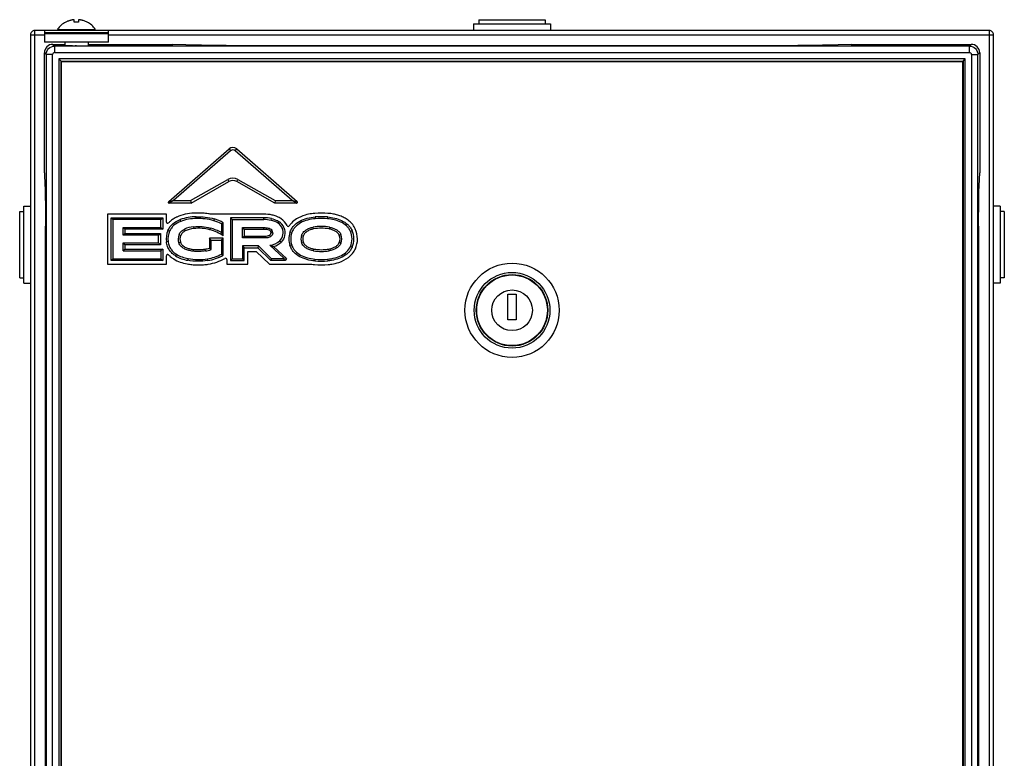
# Model space of a CAD drawing. Units: millimetres. Extents: x 39 to 725, y -418 to 366.
# Drawn here: x 67 to 297, y 194 to 366 of the extents above; entities that cross this region are included whole.
import ezdxf

# ---------------------------------------------------------------- set-up
doc = ezdxf.new("R2010")
doc.units = ezdxf.units.MM
doc.layers.add('Moffat_Details', color=160, linetype='Continuous')
doc.layers.add('Moffat_Profiles', color=10, linetype='Continuous')

msp = doc.modelspace()

# ---------------------------------------------------------------- linework, layer by layer
at = {"layer": 'Moffat_Details', "linetype": 'Continuous'}
for p, q in [((101.75, 323.67), (115.86, 335.99)), ((115.86, 335.99), (116.23, 335.57)), ((117.27, 335.57), (117.64, 335.99)), ((117.64, 335.99), (131.75, 323.67)), ((116.23, 335.57), (102.87, 323.91)), ((130.63, 323.91), (117.27, 335.57)), ((106.85, 323.91), (115.57, 328.83)), ((106.99, 323.34), (115.84, 328.34)), ((115.57, 328.83), (115.84, 328.34)), ((117.66, 328.34), (117.93, 328.83)), ((126.51, 323.34), (117.66, 328.34)), ((117.93, 328.83), (126.66, 323.91)), ((101.75, 323.67), (102.87, 323.91)), ((102.87, 323.91), (101.88, 323.34)), ((106.99, 323.34), (101.88, 323.34)), ((102.87, 323.91), (106.85, 323.91)), ((106.85, 323.91), (106.99, 323.34)), ((126.66, 323.91), (126.51, 323.34)), ((131.63, 323.34), (126.51, 323.34)), ((126.66, 323.91), (130.63, 323.91)), ((131.63, 323.34), (130.63, 323.91)), ((130.63, 323.91), (131.75, 323.67)), ((87.45, 320.76), (87.45, 309.06)), ((101.22, 320.76), (87.45, 320.76)), ((88.3, 309.91), (88.3, 319.91)), ((88.72, 319.49), (88.3, 319.91)), ((88.3, 319.91), (100.37, 319.91)), ((99.95, 319.49), (100.37, 319.91)), ((100.37, 319.91), (100.37, 317.24)), ((101.22, 318.91), (101.22, 320.76)), ((108.21, 319.74), (108.21, 320.16)), ((123.95, 320.76), (111.41, 320.76)), ((116.19, 319.91), (116.19, 309.91)), ((116.61, 319.49), (116.19, 319.91)), ((123.95, 319.91), (116.19, 319.91)), ((123.95, 319.49), (123.95, 319.91)), ((125.68, 319.3), (125.76, 319.71)), ((135.96, 320.1), (136, 319.68)), ((138.85, 319.68), (138.89, 320.1)), ((88.72, 319.49), (88.72, 310.33)), ((99.95, 319.49), (88.72, 319.49)), ((91.1, 315.81), (91.1, 317.66)), ((91.1, 317.66), (91.52, 317.24)), ((91.1, 317.66), (99.95, 317.66)), ((99.95, 317.66), (99.95, 319.49)), ((99.95, 317.66), (100.37, 317.24)), ((104.58, 319.07), (104.43, 319.47)), ((107.56, 317.81), (107.59, 317.39)), ((111.48, 317.51), (111.36, 317.1)), ((112.31, 319.23), (112.44, 319.63)), ((114.08, 318.5), (114.08, 316.44)), ((114.5, 315.7), (114.5, 318.76)), ((116.61, 319.49), (116.61, 310.33)), ((116.61, 319.49), (123.95, 319.49)), ((118.99, 315.19), (118.99, 317.62)), ((118.99, 317.62), (119.41, 317.2)), ((118.99, 317.62), (123.93, 317.62)), ((123.93, 317.62), (123.93, 317.2)), ((127.32, 318.64), (127.55, 318.99)), ((128.27, 317.47), (128.66, 317.62)), ((135.56, 317.29), (135.48, 317.7)), ((139.32, 317.71), (139.25, 317.29)), ((91.1, 315.81), (91.52, 316.23)), ((99.39, 315.81), (91.1, 315.81)), ((91.52, 317.24), (91.52, 316.23)), ((100.37, 317.24), (91.52, 317.24)), ((91.52, 316.23), (99.81, 316.23)), ((99.39, 315.81), (99.81, 316.23)), ((99.39, 314.02), (99.39, 315.81)), ((99.81, 316.23), (99.81, 313.6)), ((101.97, 316.78), (101.58, 316.95)), ((104.17, 315.96), (104.56, 315.79)), ((105.43, 317.23), (105.61, 316.85)), ((111.27, 315.12), (111.27, 312.79)), ((111.69, 314.7), (111.27, 315.12)), ((114.49, 315.12), (111.27, 315.12)), ((114.07, 314.7), (114.49, 315.12)), ((114.49, 311.17), (114.49, 315.12)), ((118.99, 315.19), (119.41, 315.61)), ((123.8, 315.19), (118.99, 315.19)), ((119.41, 317.2), (119.41, 315.61)), ((123.93, 317.2), (119.41, 317.2)), ((119.41, 315.61), (123.8, 315.61)), ((123.8, 315.61), (123.8, 315.19)), ((125.55, 316.8), (125.9, 317.04)), ((126.08, 316.4), (125.66, 316.42)), ((130.47, 316.3), (130.07, 316.43)), ((132.77, 315.74), (133.17, 315.62)), ((141.98, 316), (141.59, 315.83)), ((144.19, 316.77), (144.58, 316.94)), ((91.1, 312.16), (91.1, 314.02)), ((91.1, 314.02), (91.52, 313.6)), ((91.1, 314.02), (99.39, 314.02)), ((91.52, 313.6), (91.52, 312.58)), ((99.81, 313.6), (91.52, 313.6)), ((99.39, 314.02), (99.81, 313.6)), ((101.63, 314.35), (101.21, 314.3)), ((104.13, 314.03), (104.53, 314.18)), ((111.69, 312.47), (111.69, 314.7)), ((111.69, 314.7), (114.07, 314.7)), ((114.07, 314.7), (114.07, 311.42)), ((118.99, 313.32), (118.99, 310.33)), ((118.99, 313.32), (119.41, 312.9)), ((122.72, 313.32), (118.99, 313.32)), ((119.41, 309.91), (119.41, 312.9)), ((119.41, 312.9), (122.55, 312.9)), ((122.72, 313.32), (122.55, 312.9)), ((122.55, 312.9), (125.63, 309.91)), ((122.72, 313.32), (125.8, 310.33)), ((125.36, 313.49), (128.64, 310.45)), ((129.31, 310.4), (126.27, 313.22)), ((127.72, 314.5), (128, 314.19)), ((130.49, 313.58), (130.09, 313.45)), ((132.77, 314.15), (133.17, 314.28)), ((141.98, 313.93), (141.6, 314.1)), ((144.2, 313.18), (144.59, 313.01)), ((91.1, 312.16), (91.52, 312.58)), ((91.1, 312.16), (99.95, 312.16)), ((91.52, 312.58), (100.37, 312.58)), ((100.37, 312.58), (99.95, 312.16)), ((99.95, 312.16), (99.95, 310.33)), ((100.37, 312.58), (100.37, 309.91)), ((101.22, 309.06), (101.22, 311.03)), ((103.59, 311.37), (103.37, 311.01)), ((110.32, 312.16), (110.25, 312.58)), ((120.26, 309.06), (120.26, 312.05)), ((120.26, 312.05), (122.2, 312.05)), ((122.2, 312.05), (125.29, 309.06)), ((135.61, 312.2), (135.68, 312.61)), ((139.25, 312.2), (139.18, 312.61)), ((87.45, 309.06), (101.22, 309.06)), ((88.72, 310.33), (88.3, 309.91)), ((100.37, 309.91), (88.3, 309.91)), ((88.72, 310.33), (99.95, 310.33)), ((99.95, 310.33), (100.37, 309.91)), ((106.26, 310.39), (106.2, 309.97)), ((110.86, 309.91), (110.8, 310.32)), ((115.34, 310.16), (115.34, 309.06)), ((115.34, 309.06), (120.26, 309.06)), ((116.19, 309.91), (116.61, 310.33)), ((116.19, 309.91), (119.41, 309.91)), ((116.61, 310.33), (118.99, 310.33)), ((118.99, 310.33), (119.41, 309.91)), ((125.29, 309.06), (135.18, 309.06)), ((125.8, 310.33), (125.63, 309.91)), ((128.94, 309.91), (125.63, 309.91)), ((128.55, 310.33), (125.8, 310.33)), ((128.55, 310.33), (128.64, 310.45)), ((128.94, 309.91), (128.55, 310.33)), ((129.31, 310.4), (128.64, 310.45)), ((129.31, 310.4), (128.94, 309.91)), ((135.91, 310.25), (135.87, 309.83)), ((138.88, 310.24), (138.92, 309.82)), ((180.96, 296.05), (180.96, 302.05)), ((180.96, 302.05), (182.96, 302.05)), ((182.96, 302.05), (182.96, 296.05)), ((182.96, 296.05), (180.96, 296.05))]:
    msp.add_line(p, q, dxfattribs=at)
for radius in [11, 8.84, 8.35, 8.25, 4.75]:
    msp.add_circle((181.96, 298.3), radius, dxfattribs=at)
for centre, radius, start, end in [((116.75, 334.97), 1.35, 48.8906, 131.1092), ((116.75, 334.97), 0.79, 48.8906, 131.1092), ((116.75, 326.73), 2.41, 60.5695, 119.4305), ((116.75, 326.73), 1.85, 60.5695, 119.4305), ((108.28, 309.11), 11.9, 90.3596, 110.3981), ((108.28, 309.11), 11.05, 90.3596, 110.3981), ((108.28, 309.11), 10.63, 90.3596, 110.3981), ((123.84, 310.42), 10.34, 78.3075, 89.3758), ((123.84, 310.42), 9.49, 78.3075, 89.3493), ((137.42, 304.13), 16.88, 84.7498, 95.2484), ((137.42, 304.13), 16.03, 84.7498, 95.2483), ((137.42, 304.13), 15.61, 84.7498, 95.2484), ((101.52, 318.91), 0.3, 180, 317.0433), ((108.1, 311.62), 6.21, 95.0749, 115.4734), ((108.06, 305.54), 12.45, 61.0795, 74.0378), ((109.06, 308.76), 10.96, 62.7359, 72.7318), ((109.06, 308.76), 11.38, 61.439, 72.7318), ((136.63, 281.51), 43.33, 120.7165, 121.3649), ((123.84, 310.42), 9.07, 78.3075, 89.3348), ((125.93, 316.53), 2.52, 21.7392, 56.607), ((125.93, 316.53), 2.94, 21.7392, 56.607), ((125.93, 316.53), 3.79, 24.0812, 56.607), ((129.67, 318.2), 0.3, 204.0812, 325.7651), ((137.43, 307.13), 10.75, 79.8445, 100.4067), ((137.43, 307.13), 10.33, 79.8445, 100.4067), ((106.12, 314.96), 4.96, 156.3425, 187.6983), ((106.12, 314.96), 4.54, 156.3425, 187.6983), ((106.58, 314.95), 2.62, 157.3752, 200.5361), ((106.58, 314.95), 2.2, 157.3752, 200.5361), ((108.1, 311.62), 5.79, 95.0749, 115.4734), ((108.06, 305.54), 12.03, 57.6292, 74.0378), ((89.81, 302.11), 28.18, 28.8218, 30.5469), ((125.05, 316.45), 0.61, 357.4196, 35.1189), ((125.05, 316.45), 1.03, 357.4196, 35.1189), ((134.73, 314.96), 4.89, 162.4994, 198.0323), ((134.73, 314.96), 4.47, 162.4994, 198.0323), ((135.25, 314.96), 2.61, 162.4994, 198.0323), ((135.25, 314.96), 2.19, 162.4994, 198.0323), ((139.65, 314.96), 2.13, 336.1511, 24.1778), ((139.65, 314.96), 2.55, 336.151, 24.1778), ((140.17, 314.96), 4.41, 336.151, 24.1778), ((140.17, 314.96), 4.83, 336.151, 24.1778), ((140.17, 314.96), 5.68, 336.151, 24.1778), ((125.13, 317.28), 3.79, 273.5095, 312.9434), ((125.13, 317.28), 4.21, 285.7109, 312.9434), ((101.52, 311.03), 0.3, 43.3812, 180), ((107.53, 317.95), 8.09, 239.0545, 260.5166), ((107.53, 317.95), 7.67, 239.0545, 260.5166), ((108.72, 322.37), 9.91, 278.9134, 284.8913), ((108.72, 322.37), 10.33, 278.9134, 286.6899), ((109.1, 320.83), 10.64, 279.1461, 297.7852), ((109.1, 320.83), 11.06, 279.1461, 299.1061), ((131.72, 339.4), 33.56, 232.4503, 233.3496), ((135.98, 347.74), 42.42, 238.8958, 239.5562), ((137.42, 322.92), 10.88, 260.3883, 279.6566), ((137.42, 322.92), 10.46, 260.3883, 279.6566), ((107.53, 317.95), 8.94, 239.0545, 260.5166), ((109.1, 320.83), 11.91, 279.1461, 299.0624), ((115.04, 310.16), 0.3, 0.1483, 119.0624), ((137.05, 321.99), 13.07, 261.7734, 264.4306), ((137.42, 325.74), 16.83, 264.4089, 275.3581), ((137.42, 325.74), 15.98, 264.4089, 275.3581), ((137.42, 325.74), 15.56, 264.4089, 275.3581)]:
    msp.add_arc(centre, radius, start, end, dxfattribs=at)
for points, knots in [([(101.75, 323.67), (101.72, 323.65), (101.67, 323.58), (101.65, 323.45), (101.75, 323.36), (101.83, 323.34), (101.88, 323.34)], [0, 0, 0, 0, 0.251897, 0.500016, 0.748161, 1, 1, 1, 1]), ([(131.63, 323.34), (131.67, 323.34), (131.75, 323.36), (131.85, 323.45), (131.83, 323.58), (131.78, 323.65), (131.75, 323.67)], [0, 0, 0, 0, 0.251897, 0.500016, 0.748161, 1, 1, 1, 1]), ([(104.13, 320.26), (104.03, 320.23), (103.73, 320.11), (103.14, 319.82), (102.52, 319.42), (102.03, 319.01), (101.81, 318.78), (101.74, 318.71)], [0, 0, 0, 0, 0.111111, 0.333333, 0.666667, 0.888889, 1, 1, 1, 1]), ([(111.41, 320.76), (111.29, 320.79), (110.92, 320.85), (110.2, 320.95), (109.37, 321), (108.67, 321.01), (108.32, 321.01), (108.21, 321.01)], [0, 0, 0, 0, 0.111111, 0.333333, 0.666667, 0.888889, 1, 1, 1, 1]), ([(108.21, 320.16), (108.91, 320.16), (110.33, 320.13), (111.74, 319.85), (112.44, 319.63)], [0, 0, 0, 0, 0.487412, 1, 1, 1, 1]), ([(112.31, 319.23), (111.64, 319.44), (110.28, 319.71), (108.89, 319.74), (108.21, 319.74)], [0, 0, 0, 0, 0.509089, 1, 1, 1, 1]), ([(125.76, 319.71), (126.24, 319.61), (126.86, 319.4), (127.42, 319.08), (127.55, 318.99)], [0, 0, 0, 0, 0.749296, 1, 1, 1, 1]), ([(128.02, 319.7), (127.95, 319.75), (127.73, 319.88), (127.28, 320.12), (126.73, 320.34), (126.26, 320.47), (126.02, 320.53), (125.94, 320.54)], [0, 0, 0, 0, 0.111111, 0.333333, 0.666667, 0.888889, 1, 1, 1, 1]), ([(135.88, 320.94), (135.63, 320.92), (134.89, 320.83), (133.41, 320.52), (131.76, 319.83), (130.56, 318.87), (130.06, 318.25), (129.92, 318.04)], [0, 0, 0, 0, 0.111111, 0.333333, 0.666667, 0.888889, 1, 1, 1, 1]), ([(130.07, 316.43), (130.17, 316.73), (130.41, 317.29), (131.12, 318.27), (132.36, 319.19), (134.09, 319.84), (135.33, 320.04), (135.96, 320.1)], [0, 0, 0, 0, 0.126799, 0.24869, 0.49096, 0.742609, 1, 1, 1, 1]), ([(138.89, 320.1), (139.44, 320.05), (140.56, 319.87), (142.18, 319.34), (143.4, 318.56), (144.16, 317.71), (144.46, 317.21), (144.58, 316.94)], [0, 0, 0, 0, 0.244964, 0.496592, 0.745355, 0.870667, 1, 1, 1, 1]), ([(145.35, 317.29), (145.3, 317.41), (145.11, 317.78), (144.67, 318.44), (143.95, 319.18), (143.02, 319.81), (142.02, 320.28), (140.99, 320.61), (140.08, 320.81), (139.4, 320.9), (139.08, 320.93), (138.97, 320.94)], [0, 0, 0, 0, 0.047619, 0.142857, 0.285714, 0.428571, 0.571429, 0.714286, 0.857143, 0.952381, 1, 1, 1, 1]), ([(101.58, 316.95), (101.71, 317.24), (102.03, 317.79), (102.93, 318.74), (103.81, 319.24), (104.43, 319.47)], [0, 0, 0, 0, 0.243794, 0.489129, 1, 1, 1, 1]), ([(104.58, 319.07), (104, 318.86), (103.19, 318.41), (102.37, 317.54), (102.08, 317.04), (101.97, 316.78)], [0, 0, 0, 0, 0.516727, 0.760316, 1, 1, 1, 1]), ([(107.56, 317.81), (108.23, 317.87), (109.55, 317.91), (110.86, 317.69), (111.48, 317.51)], [0, 0, 0, 0, 0.511093, 1, 1, 1, 1]), ([(111.36, 317.1), (110.77, 317.27), (109.51, 317.49), (108.24, 317.45), (107.59, 317.39)], [0, 0, 0, 0, 0.485764, 1, 1, 1, 1]), ([(123.93, 317.62), (124.11, 317.62), (124.46, 317.6), (124.98, 317.53), (125.49, 317.39), (125.8, 317.18), (125.9, 317.04)], [0, 0, 0, 0, 0.250753, 0.501456, 0.75184, 1, 1, 1, 1]), ([(127.72, 314.5), (128.1, 314.86), (128.58, 315.88), (128.47, 316.98), (128.27, 317.47)], [0, 0, 0, 0, 0.498791, 1, 1, 1, 1]), ([(128.66, 317.62), (128.89, 317.05), (129.01, 315.77), (128.44, 314.6), (128, 314.19)], [0, 0, 0, 0, 0.51193, 1, 1, 1, 1]), ([(136, 319.68), (135.39, 319.62), (134.21, 319.43), (132.57, 318.82), (131.43, 317.97), (130.78, 317.08), (130.56, 316.57), (130.47, 316.3)], [0, 0, 0, 0, 0.265479, 0.520474, 0.759321, 0.877291, 1, 1, 1, 1]), ([(132.77, 315.74), (132.85, 316.02), (133.15, 316.54), (133.84, 317.11), (134.63, 317.49), (135.2, 317.65), (135.48, 317.7)], [0, 0, 0, 0, 0.249369, 0.499329, 0.749602, 1, 1, 1, 1]), ([(144.19, 316.77), (144.08, 317.01), (143.82, 317.46), (143.12, 318.24), (141.98, 318.96), (140.45, 319.46), (139.39, 319.63), (138.85, 319.68)], [0, 0, 0, 0, 0.124617, 0.246007, 0.492029, 0.747455, 1, 1, 1, 1]), ([(139.32, 317.71), (139.59, 317.66), (140.12, 317.52), (140.87, 317.19), (141.54, 316.7), (141.87, 316.25), (141.98, 316)], [0, 0, 0, 0, 0.250286, 0.500505, 0.750522, 1, 1, 1, 1]), ([(104.17, 315.96), (104.29, 316.24), (104.64, 316.75), (105.16, 317.1), (105.43, 317.23)], [0, 0, 0, 0, 0.499554, 1, 1, 1, 1]), ([(105.61, 316.85), (105.38, 316.74), (104.95, 316.45), (104.65, 316.02), (104.56, 315.79)], [0, 0, 0, 0, 0.516836, 1, 1, 1, 1]), ([(123.8, 315.61), (124.03, 315.61), (124.47, 315.62), (125.06, 315.7), (125.47, 315.91), (125.63, 316.18), (125.66, 316.34), (125.66, 316.42)], [0, 0, 0, 0, 0.312804, 0.585178, 0.792607, 0.887142, 1, 1, 1, 1]), ([(126.08, 316.4), (126.08, 316.28), (126.04, 316.04), (125.85, 315.72), (125.57, 315.48), (125.24, 315.34), (124.88, 315.25), (124.4, 315.2), (124.04, 315.19), (123.8, 315.19)], [0, 0, 0, 0, 0.124946, 0.249847, 0.374849, 0.499893, 0.624935, 0.749977, 1, 1, 1, 1]), ([(125.55, 316.8), (125.52, 316.84), (125.42, 316.92), (125.16, 317.05), (124.65, 317.17), (124.2, 317.2), (123.93, 317.2)], [0, 0, 0, 0, 0.093678, 0.217086, 0.517842, 1, 1, 1, 1]), ([(135.56, 317.29), (135.29, 317.24), (134.77, 317.09), (134.06, 316.75), (133.48, 316.27), (133.24, 315.84), (133.17, 315.62)], [0, 0, 0, 0, 0.268972, 0.529242, 0.771364, 1, 1, 1, 1]), ([(141.59, 315.83), (141.5, 316.04), (141.22, 316.42), (140.64, 316.83), (139.97, 317.13), (139.49, 317.25), (139.25, 317.29)], [0, 0, 0, 0, 0.233665, 0.483146, 0.744277, 1, 1, 1, 1]), ([(103.37, 311.01), (103.09, 311.18), (102.56, 311.57), (101.91, 312.31), (101.43, 313.24), (101.26, 313.93), (101.21, 314.3)], [0, 0, 0, 0, 0.238581, 0.478278, 0.727994, 1, 1, 1, 1]), ([(101.63, 314.35), (101.67, 314.02), (101.82, 313.39), (102.26, 312.55), (102.85, 311.88), (103.33, 311.53), (103.59, 311.37)], [0, 0, 0, 0, 0.273711, 0.521582, 0.759745, 1, 1, 1, 1]), ([(110.32, 312.16), (110.12, 312.13), (109.67, 312.08), (108.92, 312.04), (108.06, 312.04), (107.13, 312.13), (106.2, 312.33), (105.33, 312.67), (104.58, 313.22), (104.24, 313.75), (104.13, 314.03)], [0, 0, 0, 0, 0.08557, 0.197185, 0.325878, 0.463116, 0.601593, 0.73651, 0.867314, 1, 1, 1, 1]), ([(104.53, 314.18), (104.62, 313.94), (104.9, 313.5), (105.55, 313.04), (106.33, 312.73), (107.2, 312.55), (108.08, 312.46), (108.92, 312.46), (109.64, 312.5), (110.07, 312.55), (110.25, 312.58)], [0, 0, 0, 0, 0.118435, 0.240597, 0.373677, 0.515254, 0.658251, 0.793576, 0.911097, 1, 1, 1, 1]), ([(125.36, 313.49), (125.44, 313.46), (125.74, 313.36), (126.04, 313.28), (126.27, 313.22)], [0, 0, 0, 0, 0.255919, 1, 1, 1, 1]), ([(135.87, 309.83), (135.25, 309.89), (134.04, 310.1), (132.34, 310.74), (131.13, 311.64), (130.43, 312.6), (130.18, 313.16), (130.09, 313.45)], [0, 0, 0, 0, 0.25731, 0.508615, 0.750922, 0.873002, 1, 1, 1, 1]), ([(130.49, 313.58), (130.57, 313.31), (130.79, 312.82), (131.43, 311.94), (132.56, 311.1), (134.16, 310.5), (135.32, 310.31), (135.91, 310.25)], [0, 0, 0, 0, 0.122985, 0.241194, 0.480047, 0.7346, 1, 1, 1, 1]), ([(135.61, 312.2), (135.31, 312.25), (134.72, 312.39), (133.89, 312.76), (133.18, 313.33), (132.87, 313.87), (132.77, 314.15)], [0, 0, 0, 0, 0.250363, 0.500635, 0.75059, 1, 1, 1, 1]), ([(133.17, 314.28), (133.25, 314.04), (133.52, 313.58), (134.16, 313.1), (134.89, 312.78), (135.41, 312.66), (135.68, 312.61)], [0, 0, 0, 0, 0.243631, 0.48989, 0.746569, 1, 1, 1, 1]), ([(138.88, 310.24), (139.44, 310.3), (140.55, 310.48), (142.09, 311.04), (143.4, 311.91), (144.01, 312.73), (144.2, 313.18)], [0, 0, 0, 0, 0.269069, 0.529094, 0.770897, 1, 1, 1, 1]), ([(144.59, 313.01), (144.48, 312.76), (144.21, 312.28), (143.48, 311.46), (142.3, 310.67), (140.67, 310.08), (139.51, 309.88), (138.92, 309.82)], [0, 0, 0, 0, 0.119826, 0.238925, 0.48277, 0.738613, 1, 1, 1, 1]), ([(139.18, 312.61), (139.42, 312.65), (139.92, 312.78), (140.61, 313.07), (141.22, 313.5), (141.51, 313.89), (141.6, 314.1)], [0, 0, 0, 0, 0.255998, 0.517586, 0.766963, 1, 1, 1, 1]), ([(141.98, 313.93), (141.87, 313.67), (141.53, 313.21), (140.84, 312.72), (140.07, 312.38), (139.52, 312.25), (139.25, 312.2)], [0, 0, 0, 0, 0.249458, 0.499482, 0.749706, 1, 1, 1, 1]), ([(101.74, 311.24), (101.78, 311.19), (101.9, 311.07), (102.15, 310.84), (102.46, 310.59), (102.74, 310.4), (102.88, 310.31), (102.93, 310.28)], [0, 0, 0, 0, 0.111111, 0.333333, 0.666667, 0.888889, 1, 1, 1, 1]), ([(139, 308.98), (139.28, 309), (140.12, 309.11), (141.79, 309.51), (143.6, 310.39), (144.81, 311.62), (145.24, 312.39), (145.36, 312.66)], [0, 0, 0, 0, 0.111111, 0.333333, 0.666667, 0.888889, 1, 1, 1, 1]), ([(106.06, 309.13), (106.25, 309.1), (106.83, 309.01), (107.94, 308.9), (109.2, 308.87), (110.28, 308.96), (110.82, 309.04), (111, 309.07)], [0, 0, 0, 0, 0.111111, 0.333333, 0.666667, 0.888889, 1, 1, 1, 1]), ([(110.86, 309.91), (110.11, 309.79), (108.54, 309.67), (106.98, 309.84), (106.2, 309.97)], [0, 0, 0, 0, 0.487825, 1, 1, 1, 1]), ([(106.26, 310.39), (107.03, 310.26), (108.55, 310.09), (110.07, 310.21), (110.8, 310.32)], [0, 0, 0, 0, 0.513704, 1, 1, 1, 1])]:
    msp.add_open_spline(points, degree=3, knots=knots, dxfattribs=at)
msp.add_open_spline([(127.32, 318.64), (126.83, 318.96), (126.26, 319.18), (125.68, 319.3)], degree=3, dxfattribs=at)
at = {"layer": 'Moffat_Profiles', "linetype": 'Continuous'}
for p, q in [((79.71, 365.58), (79.71, 366.08)), ((80.71, 366.08), (80.71, 365.58)), ((174.2, 366.15), (174.2, 365.15)), ((174.2, 366.15), (189.7, 366.15)), ((189.7, 366.15), (189.7, 365.15)), ((70.46, 33.66), (70.46, 363.64)), ((72.71, 363.64), (70.46, 363.64)), ((87.71, 363.65), (72.71, 363.65)), ((72.71, 363.64), (72.71, 360.94)), ((75.81, 363.9), (75.81, 363.65)), ((75.81, 363.9), (84.61, 363.9)), ((77.71, 365.58), (77.71, 365.61)), ((82.71, 365.61), (82.71, 365.58)), ((84.61, 363.9), (84.61, 363.65)), ((87.71, 360.94), (87.71, 363.64)), ((293.43, 363.64), (87.71, 363.64)), ((172.95, 365.15), (172.95, 363.65)), ((172.95, 365.15), (190.95, 365.15)), ((190.95, 365.15), (190.95, 363.65)), ((293.44, 363.64), (293.44, 33.66)), ((69.46, 362.64), (69.46, 34.67)), ((69.46, 362.64), (72.71, 362.64)), ((87.71, 363.05), (72.71, 363.05)), ((72.76, 362.94), (72.76, 360.94)), ((72.76, 362.94), (87.66, 362.94)), ((78.21, 363.05), (78.21, 362.94)), ((82.21, 363.05), (82.21, 362.94)), ((87.66, 360.94), (87.66, 362.94)), ((87.71, 362.64), (294.44, 362.64)), ((294.44, 34.67), (294.44, 362.64)), ((87.66, 360.94), (72.76, 360.94)), ((74.71, 360.4), (75.12, 359.99)), ((74.71, 360.4), (77.46, 360.4)), ((75.12, 358.49), (75.12, 359.99)), ((288.8, 359.99), (75.12, 359.99)), ((77.46, 360.94), (77.46, 360.07)), ((79.29, 360.05), (79, 360.05)), ((80.21, 360.05), (79.89, 360.05)), ((80.21, 360.05), (80.58, 360.05)), ((80.58, 360.05), (80.94, 360.05)), ((82.96, 360.94), (82.96, 360.07)), ((82.96, 360.4), (102.71, 360.4)), ((105.77, 360.26), (102.71, 360.4)), ((115.17, 360.14), (248.75, 360.14)), ((261.21, 360.4), (258.14, 360.26)), ((261.21, 360.4), (289.21, 360.4)), ((288.8, 359.99), (289.21, 360.4)), ((288.8, 358.49), (288.8, 359.99)), ((72.71, 330.4), (72.71, 358.4)), ((73.12, 357.99), (72.71, 358.4)), ((73.12, 357.99), (73.12, 39.31)), ((74.62, 357.99), (73.12, 357.99)), ((74.62, 39.31), (74.62, 357.99)), ((75.12, 358.49), (288.8, 358.49)), ((76.12, 356.99), (76.12, 40.31)), ((76.12, 356.99), (76.62, 356.49)), ((287.8, 356.99), (76.12, 356.99)), ((287.3, 356.49), (287.8, 356.99)), ((287.8, 40.31), (287.8, 356.99)), ((289.3, 357.99), (289.3, 39.31)), ((289.3, 357.99), (290.8, 357.99)), ((291.21, 358.4), (290.8, 357.99)), ((290.8, 39.31), (290.8, 357.99)), ((291.21, 358.4), (291.21, 330.4)), ((76.62, 40.81), (76.62, 356.49)), ((76.62, 356.49), (287.3, 356.49)), ((76.71, 40.9), (76.71, 356.4)), ((76.71, 356.4), (287.21, 356.4)), ((287.21, 356.4), (287.21, 40.9)), ((287.3, 356.49), (287.3, 40.81)), ((72.71, 330.4), (72.85, 327.34)), ((291.06, 327.34), (291.21, 330.4)), ((67.95, 304.65), (67.95, 322.65)), ((67.95, 322.65), (69.45, 322.65)), ((295.95, 322.65), (294.45, 322.65)), ((295.95, 322.65), (295.95, 304.65)), ((66.95, 305.9), (66.95, 321.4)), ((66.95, 321.4), (67.95, 321.4)), ((296.95, 321.4), (295.95, 321.4)), ((296.95, 321.4), (296.95, 305.9)), ((72.97, 79.37), (72.97, 317.94)), ((290.95, 317.94), (290.95, 79.37)), ((66.95, 305.9), (67.95, 305.9)), ((296.95, 305.9), (295.95, 305.9)), ((67.95, 304.65), (69.45, 304.65)), ((295.95, 304.65), (294.45, 304.65))]:
    msp.add_line(p, q, dxfattribs=at)
for centre, radius, start, end in [((80.01, 361.11), 5.03, 107.2455, 112.0071), ((80.01, 361.12), 5.02, 102.9696, 107.2482), ((80.03, 361), 5.15, 99.2473, 102.9486), ((79.67, 363.25), 2.87, 98.0326, 99.2636), ((80.75, 363.25), 2.87, 80.7366, 81.9673), ((80.38, 361.01), 5.14, 77.0394, 80.7477), ((70.5, 362.6), 1.05, 90, 105.4816), ((79.99, 361.16), 5, 117.1169, 146.7), ((80.21, 360.74), 4.87, 89.9985, 95.8871), ((80.21, 360.74), 4.87, 84.1129, 90.0015), ((80.43, 361.16), 5, 33.3, 62.8831), ((293.4, 362.6), 1.05, 74.5181, 90), ((70.5, 362.6), 1.05, 164.5184, 180), ((293.4, 362.6), 1.05, 0, 15.4807), ((80.19, 550.71), 190.66, 269.7289, 269.9106), ((80.31, 531.04), 170.99, 270.2089, 270.4409)]:
    msp.add_arc(centre, radius, start, end, dxfattribs=at)
for points, knots in [([(79.21, 366.08), (78.95, 366.03), (78.43, 365.91), (77.94, 365.7), (77.71, 365.58)], [0, 0, 0, 0, 0.499974, 1, 1, 1, 1]), ([(79.71, 366.08), (79.71, 366.09), (79.67, 366.1), (79.63, 366.11), (79.58, 366.11), (79.51, 366.11), (79.41, 366.1), (79.33, 366.09), (79.27, 366.09)], [0, 0, 0, 0, 0.088332, 0.177615, 0.297491, 0.444783, 0.614835, 1, 1, 1, 1]), ([(81.15, 366.09), (81.09, 366.09), (81.01, 366.1), (80.9, 366.11), (80.84, 366.11), (80.78, 366.11), (80.74, 366.1), (80.71, 366.09), (80.71, 366.08)], [0, 0, 0, 0, 0.385172, 0.555224, 0.702516, 0.82239, 0.911671, 1, 1, 1, 1]), ([(82.71, 365.58), (82.47, 365.7), (81.98, 365.91), (81.47, 366.03), (81.21, 366.08)], [0, 0, 0, 0, 0.500027, 1, 1, 1, 1]), ([(294.44, 362.64), (294.44, 362.9), (294.23, 363.43), (293.69, 363.64), (293.44, 363.64)], [0, 0, 0, 0, 0.5, 1, 1, 1, 1]), ([(74.71, 360.4), (74.2, 360.4), (73.13, 359.98), (72.71, 358.91), (72.71, 358.4)], [0, 0, 0, 0, 0.499998, 1, 1, 1, 1]), ([(77.45, 360.15), (77.35, 360.15), (77.17, 360.14), (76.92, 360.14), (76.81, 360.11), (76.71, 360.13), (76.71, 360.11)], [0, 0, 0, 0, 0.427481, 0.741757, 0.933946, 1, 1, 1, 1]), ([(77.46, 360.07), (77.35, 360.08), (77.17, 360.08), (76.92, 360.08), (76.81, 360.11), (76.71, 360.09), (76.71, 360.11)], [0, 0, 0, 0, 0.42734, 0.741505, 0.933935, 1, 1, 1, 1]), ([(79, 360.05), (78.85, 360.05), (78.34, 360.06), (77.82, 360.07), (77.46, 360.07)], [0, 0, 0, 0, 0.285357, 1, 1, 1, 1]), ([(81.63, 360.06), (81.76, 360.06), (82.2, 360.06), (82.64, 360.07), (82.96, 360.07)], [0, 0, 0, 0, 0.283809, 1, 1, 1, 1]), ([(83.71, 360.11), (83.71, 360.13), (83.61, 360.11), (83.5, 360.14), (83.25, 360.14), (83.07, 360.15), (82.96, 360.15)], [0, 0, 0, 0, 0.066055, 0.258425, 0.572576, 1, 1, 1, 1]), ([(82.96, 360.07), (83.07, 360.08), (83.25, 360.08), (83.5, 360.08), (83.61, 360.11), (83.71, 360.09), (83.71, 360.11)], [0, 0, 0, 0, 0.427584, 0.741925, 0.934049, 1, 1, 1, 1]), ([(115.17, 360.14), (113.25, 360.14), (110.12, 360.16), (106.99, 360.2), (105.77, 360.26)], [0, 0, 0, 0, 0.61115, 1, 1, 1, 1]), ([(258.14, 360.26), (256.92, 360.2), (253.79, 360.16), (250.66, 360.14), (248.75, 360.14)], [0, 0, 0, 0, 0.390421, 1, 1, 1, 1]), ([(291.21, 358.4), (291.21, 358.91), (290.78, 359.98), (289.72, 360.4), (289.21, 360.4)], [0, 0, 0, 0, 0.499998, 1, 1, 1, 1]), ([(75.12, 358.49), (74.99, 358.49), (74.72, 358.39), (74.62, 358.12), (74.62, 357.99)], [0, 0, 0, 0, 0.5, 1, 1, 1, 1]), ([(289.3, 357.99), (289.29, 358.12), (289.19, 358.39), (288.92, 358.49), (288.8, 358.49)], [0, 0, 0, 0, 0.5, 1, 1, 1, 1]), ([(72.85, 327.34), (72.91, 326.12), (72.95, 322.98), (72.97, 319.85), (72.97, 317.94)], [0, 0, 0, 0, 0.390421, 1, 1, 1, 1]), ([(290.95, 317.94), (290.95, 319.86), (290.97, 322.99), (291, 326.12), (291.06, 327.34)], [0, 0, 0, 0, 0.61115, 1, 1, 1, 1])]:
    msp.add_open_spline(points, degree=3, knots=knots, dxfattribs=at)
for points in [[(70.46, 363.64), (70.2, 363.64), (69.67, 363.43), (69.46, 362.9), (69.46, 362.64)], [(73.12, 357.99), (73.11, 358.5), (73.55, 359.56), (74.61, 360), (75.12, 359.99)], [(288.8, 359.99), (289.31, 360), (290.37, 359.56), (290.8, 358.5), (290.8, 357.99)]]:
    msp.add_open_spline(points, degree=3, dxfattribs=at)

doc.saveas('drawing.dxf')
